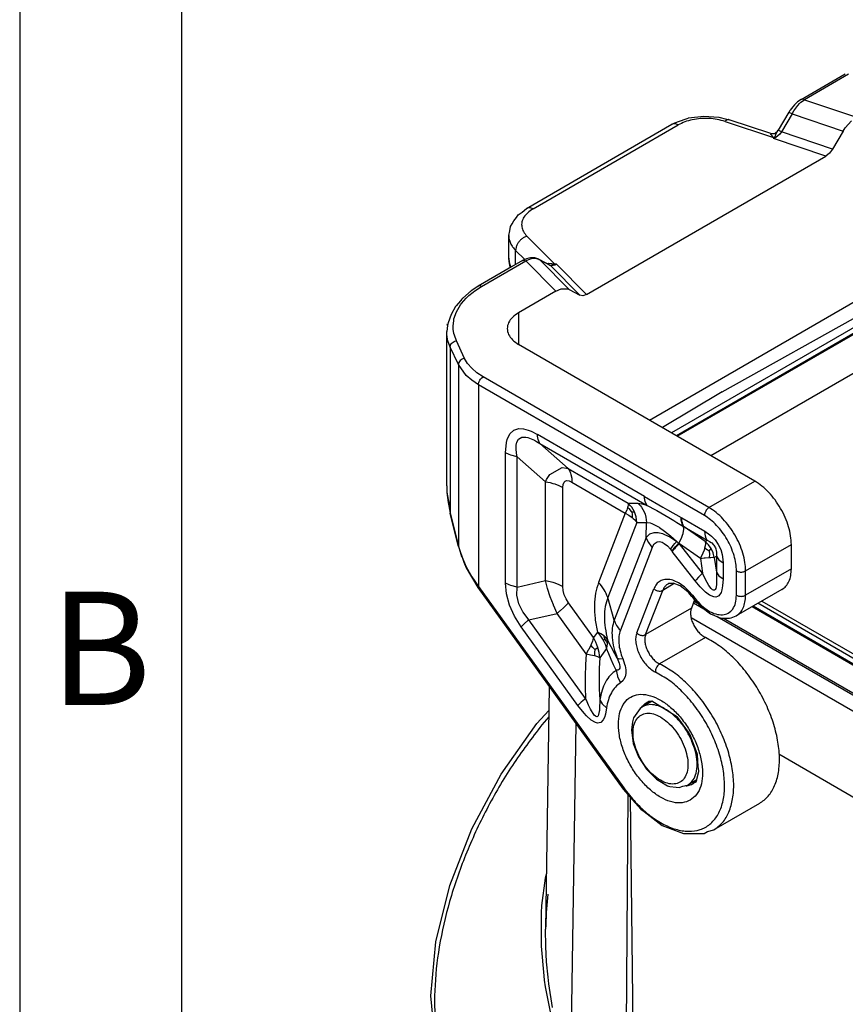
# Model space of a CAD drawing. Units: millimetres. Extents: x 0 to 297, y 0 to 210.
# Drawn here: x 0 to 26, y 40 to 71 of the extents above; entities that cross this region are included whole.
import ezdxf

# ---------------------------------------------------------------- set-up
doc = ezdxf.new("R2010")
doc.units = ezdxf.units.MM
doc.layers.add('1', color=7, linetype='Continuous')
doc.styles.add('CONVERTER_11', font='txt.shx', dxfattribs={"width": 0.9})

# ---------------------------------------------------------------- blocks, each defined once
blk = doc.blocks.new('_formato_A4', base_point=(306.935, 0))
at = {"layer": '1', "color": 7, "linetype": 'Continuous'}
for p, q in [((0, 210), (0, 0)), ((5, 189), (5, 0))]:
    blk.add_line(p, q, dxfattribs=at)
at = {"layer": '1', "color": 7, "insert": (2.5, 51), "char_height": 3.5, "attachment_point": 5, "line_spacing_factor": 0.757273, "style": 'CONVERTER_11'}
blk.add_mtext('B', dxfattribs=at)

msp = doc.modelspace()

# ---------------------------------------------------------------- linework, layer by layer
at = {"color": 2, "linetype": 'Continuous'}
for p, q in [((24.153, 68.423), (25.519, 69.213)), ((25.619, 69.203), (24.253, 68.413)), ((23.896, 68.193), (23.854, 68.144)), ((23.945, 68.251), (23.896, 68.193)), ((23.98, 68.284), (23.945, 68.251)), ((23.954, 68.107), (24.047, 68.228)), ((24.045, 68.345), (23.98, 68.284)), ((24.153, 68.423), (24.045, 68.345)), ((24.047, 68.228), (24.106, 68.291)), ((24.106, 68.291), (24.148, 68.332)), ((24.148, 68.332), (24.253, 68.413)), ((24.176, 68.431), (24.153, 68.423)), ((24.153, 68.423), (24.153, 68.423)), ((24.201, 68.432), (24.176, 68.431)), ((24.214, 68.429), (24.201, 68.432)), ((24.253, 68.413), (24.214, 68.429)), ((24.253, 68.413), (25.867, 67.874)), ((20.677, 67.849), (21.142, 67.903)), ((21.142, 67.903), (21.611, 67.87)), ((23.77, 68.028), (23.442, 67.473)), ((23.872, 67.971), (23.544, 67.415)), ((23.78, 68.042), (23.77, 68.028)), ((23.771, 68.028), (23.77, 68.028)), ((23.773, 68.027), (23.771, 68.028)), ((23.792, 68.017), (23.773, 68.027)), ((23.807, 68.077), (23.78, 68.042)), ((23.808, 68.008), (23.792, 68.017)), ((23.817, 68.088), (23.807, 68.077)), ((23.872, 67.971), (23.808, 68.008)), ((23.854, 68.144), (23.817, 68.088)), ((23.872, 67.971), (23.928, 68.068)), ((23.872, 67.971), (25.453, 67.443)), ((23.928, 68.068), (23.954, 68.107)), ((15.666, 65.054), (20.152, 67.651)), ((15.866, 65.034), (20.352, 67.631)), ((20.152, 67.651), (20.232, 67.686)), ((20.232, 67.686), (20.252, 67.698)), ((20.252, 67.698), (20.573, 67.815)), ((20.573, 67.815), (20.659, 67.843)), ((20.659, 67.843), (20.677, 67.849)), ((21.611, 67.87), (21.845, 67.815)), ((21.801, 67.741), (23.297, 67.241)), ((21.845, 67.815), (21.928, 67.794)), ((23.213, 67.365), (21.928, 67.794)), ((25.514, 67.538), (25.707, 67.756)), ((23.209, 67.355), (23.213, 67.365)), ((23.215, 67.346), (23.209, 67.355)), ((23.213, 67.365), (23.278, 67.368)), ((23.221, 67.337), (23.215, 67.346)), ((23.258, 67.292), (23.221, 67.337)), ((23.297, 67.241), (23.258, 67.292)), ((23.278, 67.368), (23.299, 67.368)), ((23.299, 67.368), (23.307, 67.368)), ((23.307, 67.368), (23.318, 67.368)), ((23.318, 67.368), (23.333, 67.368)), ((23.331, 67.246), (23.366, 67.31)), ((23.333, 67.368), (23.359, 67.388)), ((23.359, 67.388), (23.424, 67.442)), ((23.366, 67.31), (23.374, 67.327)), ((23.492, 67.351), (23.369, 67.247)), ((23.374, 67.327), (23.376, 67.332)), ((23.376, 67.332), (23.407, 67.408)), ((23.407, 67.408), (23.419, 67.434)), ((23.424, 67.442), (23.426, 67.444)), ((23.424, 67.442), (23.424, 67.442)), ((23.426, 67.444), (23.442, 67.473)), ((23.463, 67.461), (23.442, 67.473)), ((23.48, 67.452), (23.463, 67.461)), ((23.544, 67.415), (23.48, 67.452)), ((23.544, 67.415), (23.492, 67.351)), ((25.125, 66.887), (23.544, 67.415)), ((25.453, 67.443), (25.125, 66.887)), ((25.453, 67.443), (25.514, 67.538)), ((23.297, 67.241), (23.314, 67.243)), ((23.297, 67.241), (23.304, 67.211)), ((23.369, 67.247), (23.304, 67.211)), ((23.307, 67.215), (23.304, 67.211)), ((24.918, 66.672), (23.304, 67.211)), ((23.314, 67.223), (23.307, 67.215)), ((23.314, 67.243), (23.331, 67.246)), ((23.317, 67.228), (23.314, 67.223)), ((23.324, 67.237), (23.317, 67.228)), ((23.331, 67.246), (23.324, 67.237)), ((17.523, 62.392), (24.918, 66.672)), ((25.03, 66.761), (24.918, 66.672)), ((25.125, 66.887), (25.03, 66.761)), ((15.353, 64.774), (15.412, 64.853)), ((15.412, 64.853), (15.529, 64.941)), ((15.529, 64.941), (15.666, 65.054)), ((15.173, 64.493), (15.217, 64.572)), ((15.217, 64.572), (15.271, 64.667)), ((15.271, 64.667), (15.353, 64.774)), ((15.115, 64.217), (15.154, 64.354)), ((15.154, 64.354), (15.173, 64.493)), ((15.115, 63.512), (15.115, 64.217)), ((15.675, 64.196), (16.539, 63.33)), ((15.329, 63.754), (15.612, 63.47)), ((15.329, 63.316), (15.329, 63.754)), ((14.276, 62.639), (15.642, 63.429)), ((15.115, 63.512), (15.127, 63.39)), ((15.134, 63.423), (15.115, 63.512)), ((15.127, 63.39), (15.145, 63.318)), ((15.151, 63.289), (15.134, 63.423)), ((15.145, 63.318), (15.19, 63.235)), ((15.542, 63.439), (15.201, 63.241)), ((15.661, 63.491), (15.542, 63.439)), ((15.542, 63.439), (15.543, 63.439)), ((15.543, 63.439), (15.565, 63.447)), ((15.565, 63.447), (15.59, 63.448)), ((15.59, 63.448), (15.603, 63.445)), ((15.603, 63.445), (15.642, 63.429)), ((15.761, 63.477), (15.642, 63.429)), ((16.574, 62.495), (15.642, 63.429)), ((15.735, 63.509), (15.661, 63.491)), ((15.787, 63.52), (15.735, 63.509)), ((15.81, 63.489), (15.761, 63.477)), ((15.83, 63.521), (15.787, 63.52)), ((15.876, 63.499), (15.81, 63.489)), ((15.918, 63.521), (15.83, 63.521)), ((15.982, 63.493), (15.876, 63.499)), ((16.047, 63.479), (15.918, 63.521)), ((16.011, 63.485), (15.982, 63.493)), ((16.075, 63.459), (16.011, 63.485)), ((16.047, 63.479), (16.051, 63.476)), ((16.047, 63.479), (16.375, 63.303)), ((16.051, 63.476), (16.075, 63.459)), ((16.075, 63.459), (16.404, 63.283)), ((16.988, 62.544), (16.075, 63.459)), ((16.291, 63.348), (16.316, 63.353)), ((16.316, 63.353), (16.341, 63.355)), ((16.341, 63.355), (16.445, 63.349)), ((16.443, 63.303), (16.535, 63.313)), ((16.445, 63.349), (16.539, 63.33)), ((16.535, 63.313), (16.537, 63.321)), ((16.563, 63.319), (16.535, 63.313)), ((16.537, 63.321), (16.539, 63.33)), ((16.592, 63.326), (16.539, 63.33)), ((16.592, 63.326), (16.54, 63.294)), ((16.592, 63.326), (16.563, 63.319)), ((17.523, 62.392), (16.592, 63.326)), ((15.201, 63.241), (14.176, 62.649)), ((15.162, 63.246), (15.151, 63.289)), ((15.171, 63.224), (15.162, 63.246)), ((16.375, 63.303), (16.386, 63.304)), ((16.375, 63.303), (16.38, 63.301)), ((16.38, 63.301), (16.404, 63.283)), ((16.386, 63.304), (16.388, 63.3)), ((16.387, 63.3), (16.387, 63.301)), ((16.388, 63.3), (16.387, 63.3)), ((16.388, 63.3), (16.387, 63.3)), ((16.391, 63.301), (16.388, 63.3)), ((16.388, 63.3), (16.388, 63.3)), ((16.388, 63.3), (16.388, 63.3)), ((16.388, 63.3), (16.388, 63.3)), ((16.388, 63.3), (16.388, 63.3)), ((17.316, 62.368), (16.404, 63.283)), ((16.444, 63.272), (16.404, 63.283)), ((16.412, 63.302), (16.443, 63.303)), ((16.54, 63.294), (16.444, 63.272)), ((19.463, 58.507), (27.019, 62.88)), ((13.883, 62.445), (13.685, 62.269)), ((13.882, 62.356), (14.018, 62.468)), ((13.9, 62.46), (13.883, 62.445)), ((13.906, 62.464), (13.9, 62.46)), ((13.926, 62.478), (13.906, 62.464)), ((13.936, 62.486), (13.926, 62.478)), ((13.942, 62.491), (13.936, 62.486)), ((13.971, 62.512), (13.942, 62.491)), ((14.176, 62.649), (13.971, 62.512)), ((14.018, 62.468), (14.066, 62.503)), ((14.066, 62.503), (14.276, 62.639)), ((14.177, 62.649), (14.176, 62.649)), ((14.199, 62.657), (14.177, 62.649)), ((14.224, 62.657), (14.199, 62.657)), ((14.237, 62.655), (14.224, 62.657)), ((14.276, 62.639), (14.237, 62.655)), ((16.574, 62.495), (15.422, 61.828)), ((16.574, 62.495), (16.734, 62.563)), ((16.734, 62.563), (16.927, 62.567)), ((16.927, 62.567), (16.988, 62.544)), ((16.988, 62.544), (17.316, 62.368)), ((13.623, 62.2), (13.488, 62.038)), ((13.666, 62.25), (13.623, 62.2)), ((13.626, 62.075), (13.657, 62.117)), ((13.657, 62.117), (13.8, 62.279)), ((13.68, 62.264), (13.666, 62.25)), ((13.685, 62.269), (13.68, 62.264)), ((13.8, 62.279), (13.882, 62.356)), ((17.411, 62.352), (17.316, 62.368)), ((17.523, 62.392), (17.411, 62.352)), ((13.475, 62.02), (13.332, 61.775)), ((13.423, 61.637), (13.5, 61.86)), ((13.488, 62.038), (13.475, 62.02)), ((13.5, 61.86), (13.626, 62.075)), ((15.422, 61.828), (15.422, 60.846)), ((26.774, 61.945), (20.149, 58.111)), ((27.034, 61.919), (20.301, 58.022)), ((20.325, 58.008), (27.091, 61.924)), ((21.715, 59.385), (26.355, 61.978)), ((13.215, 61.441), (13.225, 61.489)), ((13.239, 61.516), (13.229, 61.474)), ((13.332, 61.775), (13.239, 61.516)), ((13.398, 61.411), (13.414, 61.592)), ((13.414, 61.592), (13.423, 61.637)), ((13.222, 61.428), (13.198, 61.248)), ((13.198, 61.248), (13.198, 61.248)), ((13.2, 61.178), (13.198, 61.248)), ((13.198, 61.248), (13.198, 61.248)), ((13.198, 56.475), (13.198, 61.248)), ((13.198, 61.248), (13.198, 61.248)), ((13.202, 61.151), (13.2, 61.178)), ((13.229, 61.474), (13.222, 61.428)), ((13.402, 61.32), (13.398, 61.411)), ((13.423, 61.184), (13.402, 61.32)), ((13.435, 61.139), (13.423, 61.184)), ((13.225, 61.006), (13.202, 61.151)), ((13.237, 60.958), (13.225, 61.006)), ((13.307, 60.768), (13.237, 60.958)), ((13.338, 60.862), (13.363, 60.892)), ((13.363, 60.892), (13.394, 60.918)), ((13.394, 60.918), (13.429, 60.939)), ((13.429, 60.939), (13.447, 60.947)), ((13.5, 60.961), (13.435, 61.139)), ((13.447, 60.947), (13.5, 60.961)), ((13.752, 60.417), (13.5, 60.961)), ((21.359, 57.41), (27.797, 61.135)), ((13.307, 60.768), (13.314, 60.814)), ((13.559, 60.224), (13.307, 60.768)), ((13.307, 60.768), (13.307, 55.642)), ((13.314, 60.814), (13.32, 60.83)), ((13.32, 60.83), (13.338, 60.862)), ((22.72, 56.623), (15.422, 60.846)), ((13.566, 60.27), (13.559, 60.224)), ((13.572, 60.286), (13.566, 60.27)), ((13.59, 60.318), (13.572, 60.286)), ((13.615, 60.348), (13.59, 60.318)), ((13.646, 60.374), (13.615, 60.348)), ((13.681, 60.395), (13.646, 60.374)), ((13.699, 60.403), (13.681, 60.395)), ((13.752, 60.417), (13.699, 60.403)), ((13.844, 60.259), (13.752, 60.417)), ((13.799, 59.889), (13.559, 60.224)), ((13.559, 60.224), (13.559, 54.616)), ((13.972, 60.11), (13.844, 60.259)), ((14.132, 59.971), (13.972, 60.11)), ((14.321, 59.846), (14.132, 59.971)), ((13.973, 59.738), (13.799, 59.889)), ((14.18, 59.601), (13.973, 59.738)), ((14.185, 59.649), (14.19, 59.667)), ((14.19, 59.667), (14.203, 59.704)), ((14.203, 59.704), (14.221, 59.741)), ((14.221, 59.741), (14.244, 59.775)), ((14.244, 59.775), (14.269, 59.805)), ((14.269, 59.805), (14.282, 59.818)), ((14.282, 59.818), (14.321, 59.846)), ((21.305, 55.804), (14.321, 59.846)), ((14.18, 59.601), (14.185, 59.649)), ((14.18, 59.601), (14.18, 53.366)), ((21.164, 55.559), (14.18, 59.601)), ((21.715, 59.385), (19.864, 58.275)), ((15.149, 58.082), (15.272, 58.197)), ((15.272, 58.197), (15.433, 58.245)), ((15.433, 58.245), (15.574, 58.239)), ((15.574, 58.239), (15.716, 58.202)), ((15.716, 58.202), (15.814, 58.165)), ((15.814, 58.165), (16.006, 58.067)), ((15.044, 57.817), (15.068, 57.911)), ((15.068, 57.911), (15.149, 58.082)), ((15.365, 57.822), (15.419, 57.922)), ((15.419, 57.922), (15.522, 57.981)), ((15.522, 57.981), (15.645, 57.982)), ((15.645, 57.982), (15.709, 57.968)), ((15.709, 57.968), (15.857, 57.911)), ((15.857, 57.911), (15.91, 57.885)), ((15.91, 57.885), (15.977, 57.848)), ((15.977, 57.848), (16.082, 57.785)), ((16.008, 58.008), (16.006, 58.067)), ((19.315, 56.152), (16.006, 58.067)), ((16.025, 57.909), (16.008, 58.008)), ((16.065, 57.81), (16.025, 57.909)), ((15.016, 57.498), (15.044, 57.817)), ((15.345, 57.617), (15.348, 57.73)), ((15.356, 57.491), (15.345, 57.617)), ((15.348, 57.73), (15.365, 57.822)), ((16.082, 57.785), (16.065, 57.81)), ((16.082, 57.785), (19.391, 55.869)), ((16.955, 57.011), (16.082, 57.785)), ((15.016, 53.469), (15.016, 57.498)), ((15.129, 57.444), (15.016, 57.498)), ((15.182, 57.425), (15.129, 57.444)), ((15.375, 57.378), (15.182, 57.425)), ((15.375, 57.378), (15.356, 57.491)), ((15.375, 53.349), (15.375, 57.378)), ((16.248, 56.604), (15.375, 57.378)), ((16.39, 56.825), (16.766, 57.041)), ((16.766, 57.041), (16.904, 57.027)), ((16.904, 57.027), (16.955, 57.011)), ((16.955, 57.011), (17.004, 56.925)), ((16.955, 57.011), (18.806, 55.939)), ((17.004, 56.925), (17.027, 56.866)), ((16.248, 56.604), (16.284, 56.67)), ((16.284, 56.67), (16.39, 56.825)), ((16.826, 56.594), (16.859, 56.624)), ((16.859, 56.624), (16.902, 56.638)), ((16.902, 56.638), (16.981, 56.627)), ((16.981, 56.627), (17.069, 56.587)), ((17.027, 56.866), (17.04, 56.824)), ((17.04, 56.824), (17.062, 56.71)), ((17.062, 56.71), (17.069, 56.587)), ((21.305, 55.804), (22.72, 56.623)), ((13.198, 56.475), (13.198, 56.425)), ((13.198, 56.475), (13.199, 56.423)), ((13.198, 56.425), (13.2, 56.36)), ((13.199, 56.423), (13.202, 56.361)), ((13.2, 56.36), (13.205, 56.27)), ((13.202, 56.361), (13.207, 56.28)), ((16.248, 53.546), (16.248, 56.604)), ((16.248, 56.604), (16.396, 56.575)), ((16.396, 56.575), (16.482, 56.552)), ((16.482, 56.552), (16.537, 56.535)), ((16.537, 56.535), (16.668, 56.484)), ((16.668, 56.484), (16.786, 56.425)), ((16.786, 56.425), (16.795, 56.521)), ((16.786, 53.366), (16.786, 56.425)), ((16.795, 56.521), (16.826, 56.594)), ((17.069, 56.587), (18.718, 55.633)), ((13.205, 56.27), (13.241, 55.957)), ((13.207, 56.28), (13.239, 56.049)), ((13.239, 56.049), (13.283, 55.868)), ((19.315, 56.152), (19.879, 55.813)), ((19.317, 56.093), (19.315, 56.152)), ((19.334, 55.994), (19.317, 56.093)), ((13.241, 55.957), (13.307, 55.642)), ((13.283, 55.868), (13.29, 55.784)), ((13.29, 55.784), (13.301, 55.668)), ((18.761, 55.727), (18.718, 55.633)), ((18.79, 55.811), (18.761, 55.727)), ((18.797, 55.841), (18.79, 55.811)), ((18.861, 55.741), (18.79, 55.811)), ((18.805, 55.882), (18.797, 55.841)), ((18.806, 55.939), (18.805, 55.882)), ((18.806, 55.939), (19.109, 55.937)), ((18.884, 55.858), (18.806, 55.939)), ((18.921, 55.669), (18.861, 55.741)), ((18.916, 55.817), (18.884, 55.858)), ((18.999, 55.674), (18.916, 55.817)), ((19.109, 55.937), (19.166, 55.932)), ((19.109, 55.937), (19.187, 55.856)), ((19.166, 55.932), (19.233, 55.919)), ((19.187, 55.856), (19.218, 55.816)), ((19.218, 55.816), (19.302, 55.671)), ((19.233, 55.919), (19.308, 55.898)), ((19.308, 55.898), (19.391, 55.869)), ((19.375, 55.895), (19.334, 55.994)), ((19.391, 55.869), (19.375, 55.895)), ((19.391, 55.869), (19.65, 55.732)), ((19.65, 55.732), (19.691, 55.709)), ((19.691, 55.709), (20.061, 55.496)), ((19.879, 55.813), (20.019, 55.734)), ((20.019, 55.734), (20.444, 55.498)), ((13.301, 55.668), (13.306, 55.624)), ((13.305, 55.634), (13.307, 55.642)), ((13.306, 55.624), (13.305, 55.634)), ((13.558, 54.599), (13.306, 55.624)), ((13.307, 55.642), (13.559, 54.616)), ((18.718, 55.633), (17.89, 53.489)), ((18.718, 55.633), (18.832, 55.569)), ((18.832, 55.569), (18.93, 55.499)), ((18.921, 55.669), (18.962, 55.673)), ((18.921, 55.669), (18.93, 55.588)), ((18.93, 55.588), (18.93, 55.499)), ((18.93, 55.499), (18.964, 55.47)), ((18.962, 55.673), (18.999, 55.674)), ((18.964, 55.47), (19.01, 55.425)), ((19.026, 55.606), (18.999, 55.674)), ((19.01, 55.425), (19.072, 55.348)), ((19.052, 55.515), (19.026, 55.606)), ((19.072, 55.348), (19.052, 55.515)), ((19.302, 55.671), (19.329, 55.603)), ((19.329, 55.603), (19.355, 55.51)), ((19.355, 55.51), (19.375, 55.345)), ((20.061, 55.496), (20.223, 55.4)), ((20.223, 55.4), (20.313, 55.346)), ((20.445, 55.457), (20.444, 55.498)), ((20.444, 55.498), (20.462, 55.488)), ((20.449, 55.417), (20.445, 55.457)), ((20.455, 55.378), (20.449, 55.417)), ((20.464, 55.446), (20.462, 55.488)), ((20.462, 55.488), (21.174, 55.076)), ((20.467, 55.406), (20.464, 55.446)), ((20.473, 55.367), (20.467, 55.406)), ((19.072, 55.348), (18.175, 53.025)), ((19.072, 55.348), (19.375, 55.345)), ((19.364, 54.881), (19.375, 55.345)), ((19.375, 55.345), (19.49, 55.333)), ((19.49, 55.333), (19.538, 55.317)), ((19.538, 55.317), (19.763, 55.198)), ((19.763, 55.198), (19.777, 55.188)), ((19.777, 55.188), (19.933, 55.077)), ((20.313, 55.346), (20.519, 55.218)), ((20.463, 55.342), (20.455, 55.378)), ((20.474, 55.307), (20.463, 55.342)), ((20.482, 55.33), (20.473, 55.367)), ((20.487, 55.275), (20.474, 55.307)), ((20.492, 55.295), (20.482, 55.33)), ((20.502, 55.245), (20.487, 55.275)), ((20.506, 55.263), (20.492, 55.295)), ((20.519, 55.218), (20.502, 55.245)), ((20.504, 55.008), (20.528, 55.141)), ((20.521, 55.233), (20.506, 55.263)), ((20.519, 55.218), (20.538, 55.205)), ((20.528, 55.141), (20.519, 55.218)), ((20.538, 55.205), (20.521, 55.233)), ((20.538, 55.205), (21.25, 54.793)), ((21.184, 54.756), (20.538, 55.205)), ((19.364, 54.881), (18.376, 52.321)), ((19.364, 54.881), (19.463, 54.978)), ((19.364, 54.881), (19.377, 54.843)), ((19.377, 54.843), (19.436, 54.72)), ((19.463, 54.978), (19.481, 54.989)), ((19.481, 54.989), (19.608, 55.031)), ((19.608, 55.031), (19.731, 55.031)), ((19.731, 55.031), (19.87, 54.999)), ((19.87, 54.999), (19.931, 54.977)), ((19.931, 54.977), (20.092, 54.899)), ((19.933, 55.077), (20.027, 55.003)), ((20.027, 55.003), (20.052, 54.983)), ((20.052, 54.983), (20.213, 54.844)), ((20.092, 54.899), (20.31, 54.757)), ((20.213, 54.844), (20.31, 54.757)), ((20.387, 54.724), (20.451, 54.86)), ((20.451, 54.86), (20.488, 54.956)), ((20.488, 54.956), (20.504, 55.008)), ((21.174, 55.076), (21.332, 54.967)), ((21.193, 54.918), (21.174, 55.076)), ((21.184, 54.756), (21.25, 54.793)), ((21.217, 54.851), (21.193, 54.918)), ((21.25, 54.793), (21.217, 54.851)), ((21.25, 54.793), (21.32, 54.76)), ((21.332, 54.967), (21.386, 54.921)), ((21.386, 54.921), (21.494, 54.807)), ((21.494, 54.807), (21.594, 54.664)), ((13.557, 54.609), (13.559, 54.616)), ((13.558, 54.599), (13.557, 54.609)), ((13.558, 54.599), (13.732, 54.121)), ((13.559, 54.616), (13.66, 54.297)), ((19.554, 54.572), (18.566, 52.011)), ((19.436, 54.72), (19.508, 54.622)), ((19.508, 54.622), (19.554, 54.572)), ((19.554, 54.572), (19.614, 54.682)), ((19.614, 54.682), (19.7, 54.749)), ((19.7, 54.749), (19.773, 54.759)), ((19.773, 54.759), (19.856, 54.737)), ((19.856, 54.737), (19.921, 54.699)), ((19.921, 54.699), (20.019, 54.618)), ((20.019, 54.618), (20.114, 54.515)), ((20.114, 54.515), (20.152, 54.57)), ((20.114, 54.515), (20.135, 54.491)), ((20.135, 54.491), (20.155, 54.466)), ((20.152, 54.57), (20.197, 54.629)), ((20.175, 54.491), (20.155, 54.466)), ((20.197, 54.518), (20.175, 54.491)), ((20.2, 54.482), (20.191, 54.471)), ((20.197, 54.629), (20.25, 54.692)), ((20.222, 54.547), (20.197, 54.518)), ((20.213, 54.499), (20.2, 54.482)), ((20.238, 54.527), (20.213, 54.499)), ((20.249, 54.576), (20.222, 54.547)), ((20.265, 54.557), (20.238, 54.527)), ((20.278, 54.606), (20.249, 54.576)), ((20.25, 54.692), (20.31, 54.757)), ((20.295, 54.588), (20.265, 54.557)), ((20.308, 54.638), (20.278, 54.606)), ((20.326, 54.62), (20.295, 54.588)), ((20.341, 54.669), (20.308, 54.638)), ((20.31, 54.757), (20.342, 54.729)), ((20.392, 54.684), (20.326, 54.62)), ((20.374, 54.701), (20.341, 54.669)), ((20.342, 54.729), (20.374, 54.701)), ((20.374, 54.701), (20.387, 54.724)), ((20.374, 54.701), (20.392, 54.684)), ((21.039, 54.235), (20.392, 54.684)), ((21.104, 53.778), (20.392, 54.684)), ((21.154, 54.493), (21.118, 54.398)), ((21.17, 54.545), (21.154, 54.493)), ((21.193, 54.667), (21.17, 54.545)), ((21.245, 54.503), (21.17, 54.545)), ((21.184, 54.756), (21.194, 54.678)), ((21.287, 54.655), (21.184, 54.756)), ((21.194, 54.678), (21.193, 54.667)), ((21.307, 54.459), (21.245, 54.503)), ((21.369, 54.536), (21.287, 54.655)), ((21.307, 54.459), (21.346, 54.502)), ((21.32, 54.76), (21.373, 54.726)), ((21.346, 54.502), (21.369, 54.536)), ((21.43, 54.406), (21.369, 54.536)), ((21.373, 54.726), (21.391, 54.711)), ((21.391, 54.711), (21.436, 54.668)), ((21.436, 54.668), (21.46, 54.639)), ((21.46, 54.639), (21.504, 54.562)), ((21.504, 54.562), (21.518, 54.526)), ((21.518, 54.526), (21.532, 54.466)), ((21.594, 54.664), (21.668, 54.506)), ((21.668, 54.506), (21.712, 54.356)), ((22.437, 53.845), (23.851, 54.663)), ((23.851, 53.913), (23.851, 54.663)), ((13.66, 54.297), (13.662, 54.291)), ((13.662, 54.291), (13.802, 53.972)), ((20.155, 54.466), (20.171, 54.445)), ((20.191, 54.471), (20.171, 54.445)), ((20.882, 53.539), (20.171, 54.445)), ((21.053, 54.262), (21.039, 54.235)), ((21.039, 54.235), (21.156, 54.248)), ((21.039, 54.235), (21.104, 53.778)), ((21.118, 54.398), (21.053, 54.262)), ((21.156, 54.248), (21.189, 54.251)), ((21.189, 54.251), (21.315, 54.262)), ((21.307, 54.459), (21.317, 54.366)), ((21.317, 54.366), (21.315, 54.262)), ((21.315, 54.262), (21.358, 54.265)), ((21.358, 54.265), (21.409, 54.267)), ((21.409, 54.267), (21.467, 54.266)), ((21.467, 54.266), (21.43, 54.406)), ((21.467, 54.266), (21.533, 54.304)), ((21.467, 54.266), (21.533, 53.809)), ((21.532, 54.466), (21.536, 54.443)), ((21.539, 54.381), (21.533, 54.304)), ((21.533, 54.304), (21.533, 53.809)), ((21.533, 54.304), (21.566, 54.246)), ((21.536, 54.443), (21.539, 54.381)), ((21.566, 54.246), (21.613, 54.192)), ((21.613, 54.192), (21.74, 54.096)), ((21.712, 54.356), (21.725, 54.286)), ((21.725, 54.286), (21.74, 54.096)), ((13.732, 54.121), (13.796, 53.945)), ((13.796, 53.945), (14.159, 53.33)), ((13.802, 53.972), (13.975, 53.662)), ((21.74, 54.096), (21.74, 53.602)), ((23.851, 53.913), (22.437, 53.094)), ((13.975, 53.662), (14.18, 53.366)), ((20.911, 53.576), (20.882, 53.539)), ((20.977, 53.651), (20.911, 53.576)), ((21.072, 53.748), (20.977, 53.651)), ((21.104, 53.778), (21.072, 53.748)), ((21.199, 53.579), (21.104, 53.778)), ((21.303, 53.397), (21.199, 53.579)), ((21.533, 53.809), (21.542, 53.603)), ((21.533, 53.809), (21.566, 53.752)), ((21.542, 53.603), (21.54, 53.469)), ((21.566, 53.752), (21.613, 53.698)), ((21.613, 53.698), (21.74, 53.602)), ((21.74, 53.602), (21.728, 53.383)), ((22.154, 53.094), (22.154, 53.845)), ((22.437, 53.094), (22.437, 53.845)), ((14.159, 53.33), (14.163, 53.345)), ((14.159, 53.33), (18.65, 47.105)), ((14.163, 53.345), (14.18, 53.366)), ((14.18, 53.366), (18.671, 47.14)), ((15.045, 53.143), (15.016, 53.469)), ((15.129, 53.414), (15.016, 53.469)), ((15.182, 53.395), (15.129, 53.414)), ((15.375, 53.349), (15.182, 53.395)), ((15.369, 53.098), (15.375, 53.349)), ((15.375, 53.349), (16.248, 53.546)), ((16.312, 53.306), (16.248, 53.546)), ((16.248, 53.546), (16.396, 53.517)), ((16.396, 53.05), (16.312, 53.306)), ((16.396, 53.517), (16.482, 53.494)), ((16.482, 53.494), (16.537, 53.476)), ((16.537, 53.476), (16.668, 53.426)), ((16.668, 53.426), (16.786, 53.366)), ((16.797, 53.241), (16.786, 53.366)), ((19.072, 51.928), (19.601, 53.297)), ((20.233, 53.453), (19.875, 53.246)), ((20.057, 53.457), (20.034, 53.437)), ((20.193, 53.462), (20.057, 53.457)), ((20.202, 53.464), (20.193, 53.462)), ((20.417, 53.388), (20.202, 53.464)), ((20.656, 53.198), (20.417, 53.388)), ((21.034, 53.358), (20.882, 53.539)), ((21.164, 53.225), (21.034, 53.358)), ((21.377, 53.298), (21.303, 53.397)), ((21.414, 53.266), (21.377, 53.298)), ((21.445, 53.251), (21.414, 53.266)), ((21.494, 53.27), (21.472, 53.253)), ((21.499, 53.277), (21.494, 53.27)), ((21.514, 53.306), (21.499, 53.277)), ((21.536, 53.412), (21.514, 53.306)), ((21.54, 53.469), (21.536, 53.412)), ((21.706, 53.263), (21.679, 53.181)), ((21.728, 53.383), (21.706, 53.263)), ((23.562, 53.274), (22.148, 52.456)), ((15.138, 52.792), (15.045, 53.143)), ((15.429, 52.833), (15.369, 53.098)), ((16.495, 52.795), (16.396, 53.05)), ((16.832, 53.112), (16.797, 53.241)), ((16.89, 52.983), (16.832, 53.112)), ((16.967, 52.86), (16.89, 52.983)), ((18.376, 52.321), (18.175, 53.025)), ((19.347, 51.877), (19.875, 53.246)), ((20.685, 53.165), (20.656, 53.198)), ((20.71, 53.132), (20.685, 53.165)), ((20.779, 53.051), (20.71, 53.132)), ((20.779, 53.051), (20.852, 52.959)), ((20.795, 53.093), (20.868, 53)), ((20.852, 52.959), (20.902, 52.91)), ((21.201, 53.192), (21.164, 53.225)), ((21.326, 53.098), (21.201, 53.192)), ((21.453, 53.043), (21.326, 53.098)), ((21.459, 53.25), (21.445, 53.251)), ((21.513, 53.038), (21.453, 53.043)), ((21.472, 53.253), (21.459, 53.25)), ((21.566, 53.051), (21.513, 53.038)), ((21.612, 53.08), (21.566, 53.051)), ((21.679, 53.181), (21.612, 53.08)), ((15.295, 52.443), (15.138, 52.792)), ((15.552, 52.582), (15.429, 52.833)), ((16.497, 52.789), (16.495, 52.795)), ((16.61, 52.535), (16.497, 52.789)), ((16.716, 52.624), (16.812, 52.709)), ((16.812, 52.709), (16.896, 52.789)), ((16.896, 52.789), (16.924, 52.816)), ((16.924, 52.816), (16.967, 52.86)), ((17.739, 51.79), (16.967, 52.86)), ((20.761, 52.695), (19.347, 51.877)), ((20.86, 52.951), (20.761, 52.695)), ((20.825, 52.861), (21.144, 52.676)), ((20.846, 52.915), (20.955, 52.853)), ((20.902, 52.91), (21.05, 52.748)), ((21.05, 52.748), (21.35, 52.521)), ((22.644, 52.743), (26.329, 50.61)), ((26.325, 50.64), (22.668, 52.756)), ((26.31, 50.825), (22.82, 52.845)), ((22.941, 52.915), (26.31, 50.965)), ((15.498, 52.121), (15.295, 52.443)), ((15.557, 52.573), (15.552, 52.582)), ((15.737, 52.338), (15.557, 52.573)), ((15.737, 52.338), (16.61, 52.535)), ((16.61, 52.535), (16.7, 52.61)), ((17.514, 51.281), (16.61, 52.535)), ((16.7, 52.61), (16.716, 52.624)), ((20.756, 52.41), (28.938, 47.675)), ((21.35, 52.521), (21.669, 52.391)), ((21.559, 52.437), (27.056, 49.255)), ((21.669, 52.391), (21.69, 52.39)), ((21.69, 52.39), (21.72, 52.388)), ((21.72, 52.388), (21.944, 52.391)), ((21.756, 52.389), (26.876, 49.426)), ((21.944, 52.391), (21.994, 52.4)), ((21.994, 52.4), (22.148, 52.456)), ((15.531, 52.154), (15.498, 52.121)), ((17.255, 49.686), (15.498, 52.121)), ((15.602, 52.221), (15.531, 52.154)), ((15.703, 52.31), (15.602, 52.221)), ((15.737, 52.338), (15.703, 52.31)), ((17.493, 49.903), (15.737, 52.338)), ((17.739, 51.79), (17.717, 51.717)), ((17.861, 51.95), (17.739, 51.79)), ((17.809, 51.639), (17.739, 51.79)), ((17.964, 51.902), (17.861, 51.95)), ((17.861, 51.95), (17.955, 51.833)), ((17.955, 51.833), (18.033, 51.709)), ((18.043, 51.853), (17.964, 51.902)), ((18.051, 51.847), (18.043, 51.853)), ((18.12, 51.788), (18.051, 51.847)), ((18.077, 51.782), (18.051, 51.847)), ((18.097, 51.717), (18.077, 51.782)), ((18.17, 51.724), (18.12, 51.788)), ((21.193, 51.79), (19.779, 50.971)), ((17.65, 51.547), (17.587, 51.417)), ((17.701, 51.672), (17.65, 51.547)), ((17.715, 51.484), (17.65, 51.547)), ((17.717, 51.717), (17.701, 51.672)), ((17.772, 51.422), (17.715, 51.484)), ((17.772, 51.422), (17.822, 51.452)), ((17.866, 51.483), (17.809, 51.639)), ((17.822, 51.452), (17.866, 51.483)), ((17.906, 51.324), (17.866, 51.483)), ((18.135, 51.448), (17.931, 51.165)), ((18.097, 51.717), (18.033, 51.709)), ((18.033, 51.709), (18.093, 51.579)), ((18.093, 51.579), (18.135, 51.448)), ((18.097, 51.717), (18.138, 51.655)), ((18.135, 51.448), (18.159, 51.518)), ((18.208, 51.28), (18.135, 51.448)), ((18.138, 51.655), (18.173, 51.588)), ((18.159, 51.518), (18.173, 51.588)), ((18.243, 51.575), (18.17, 51.724)), ((18.176, 51.657), (18.17, 51.724)), ((18.173, 51.588), (18.176, 51.657)), ((18.318, 51.429), (18.243, 51.575)), ((17.514, 51.281), (17.491, 50.941)), ((17.576, 51.395), (17.514, 51.281)), ((17.514, 51.281), (17.647, 51.256)), ((17.587, 51.417), (17.576, 51.395)), ((17.647, 51.256), (17.766, 51.228)), ((17.771, 51.327), (17.766, 51.228)), ((17.766, 51.228), (17.862, 51.197)), ((17.772, 51.422), (17.771, 51.327)), ((17.862, 51.197), (17.931, 51.165)), ((17.931, 51.165), (17.906, 51.324)), ((17.931, 51.165), (17.915, 50.839)), ((18.282, 51.112), (18.208, 51.28)), ((18.345, 51.377), (18.318, 51.429)), ((18.394, 51.287), (18.345, 51.377)), ((18.472, 51.15), (18.394, 51.287)), ((18.472, 51.15), (18.513, 51.049)), ((18.472, 51.15), (18.527, 51.132)), ((18.532, 51.131), (18.638, 51.136)), ((18.638, 51.136), (18.696, 50.968)), ((17.491, 50.941), (17.479, 50.597)), ((17.915, 50.839), (17.91, 50.587)), ((18.359, 50.944), (18.282, 51.112)), ((18.438, 50.778), (18.359, 50.944)), ((18.513, 51.049), (18.531, 50.997)), ((18.527, 51.132), (18.532, 51.131)), ((18.546, 50.838), (18.529, 50.806)), ((18.531, 50.997), (18.543, 50.951)), ((18.543, 50.951), (18.551, 50.892)), ((18.551, 50.892), (18.546, 50.838)), ((18.696, 50.968), (18.711, 50.91)), ((18.711, 50.91), (18.73, 50.791)), ((17.479, 50.597), (17.478, 50.35)), ((17.91, 50.587), (17.91, 50.514)), ((18.488, 50.782), (18.438, 50.778)), ((18.438, 50.778), (18.477, 50.592)), ((18.477, 50.592), (18.481, 50.58)), ((18.481, 50.58), (18.569, 50.392)), ((18.511, 50.791), (18.488, 50.782)), ((18.529, 50.806), (18.511, 50.791)), ((18.71, 50.575), (18.673, 50.496)), ((18.731, 50.676), (18.71, 50.575)), ((18.73, 50.791), (18.731, 50.676)), ((16.369, 50.266), (16.257, 42.773)), ((17.478, 50.35), (17.479, 50.251)), ((17.479, 50.251), (17.493, 49.903)), ((17.91, 50.514), (17.913, 50.281)), ((17.913, 50.281), (17.916, 50.189)), ((18.65, 50.464), (18.569, 50.392)), ((18.673, 50.496), (18.65, 50.464)), ((17.916, 50.189), (17.935, 49.865)), ((17.287, 49.719), (17.255, 49.686)), ((17.446, 49.445), (17.255, 49.686)), ((17.358, 49.787), (17.287, 49.719)), ((17.459, 49.875), (17.358, 49.787)), ((17.493, 49.903), (17.459, 49.875)), ((17.515, 49.847), (17.493, 49.903)), ((17.582, 49.693), (17.515, 49.847)), ((17.64, 49.574), (17.582, 49.693)), ((17.924, 49.621), (17.92, 49.561)), ((17.933, 49.818), (17.924, 49.621)), ((17.935, 49.865), (17.933, 49.818)), ((17.935, 49.865), (18.007, 49.739)), ((18.007, 49.739), (18.013, 49.731)), ((18.013, 49.731), (18.138, 49.611)), ((18.138, 49.611), (18.102, 49.419)), ((19.246, 49.647), (19.177, 49.592)), ((19.23, 49.634), (19.248, 49.665)), ((19.545, 49.82), (19.246, 49.647)), ((19.45, 49.808), (19.37, 49.76)), ((19.37, 49.76), (19.37, 49.76)), ((19.536, 49.824), (19.45, 49.808)), ((20.337, 49.324), (19.536, 49.824)), ((15.983, 49.125), (16.234, 49.399)), ((16.355, 49.34), (16.138, 49.087)), ((16.234, 49.399), (16.358, 49.535)), ((17.522, 49.363), (17.446, 49.445)), ((17.665, 49.236), (17.522, 49.363)), ((17.642, 49.57), (17.64, 49.574)), ((17.759, 49.391), (17.642, 49.57)), ((17.793, 49.358), (17.759, 49.391)), ((17.822, 49.342), (17.793, 49.358)), ((17.847, 49.341), (17.822, 49.342)), ((17.858, 49.346), (17.847, 49.341)), ((17.877, 49.368), (17.858, 49.346)), ((17.894, 49.408), (17.877, 49.368)), ((17.914, 49.506), (17.894, 49.408)), ((17.917, 49.533), (17.914, 49.506)), ((17.92, 49.561), (17.917, 49.533)), ((18.071, 49.319), (18.035, 49.242)), ((18.102, 49.419), (18.071, 49.319)), ((19.177, 49.592), (18.968, 49.301)), ((20.377, 49.274), (20.337, 49.324)), ((14.884, 47.565), (15.983, 49.125)), ((17.19, 49.129), (17.025, 38.184)), ((17.795, 49.161), (17.665, 49.236)), ((17.855, 49.145), (17.795, 49.161)), ((17.912, 49.146), (17.855, 49.145)), ((17.96, 49.164), (17.912, 49.146)), ((18.035, 49.242), (17.96, 49.164)), ((18.941, 49.179), (18.907, 48.926)), ((18.968, 49.301), (18.941, 49.179)), ((20.672, 48.862), (20.377, 49.274)), ((18.907, 48.926), (18.966, 48.513)), ((20.722, 48.782), (20.672, 48.862)), ((20.911, 48.283), (20.722, 48.782)), ((18.966, 48.513), (19.128, 48.096)), ((19.128, 48.096), (19.375, 47.714)), ((20.953, 48.174), (20.911, 48.283)), ((20.97, 47.799), (20.953, 48.174)), ((27.398, 45.9), (23.464, 48.178)), ((20.988, 47.675), (20.97, 47.799)), ((13.974, 45.874), (14.884, 47.565)), ((19.375, 47.714), (19.683, 47.406)), ((20.93, 47.414), (20.994, 47.649)), ((20.991, 47.665), (20.988, 47.675)), ((20.994, 47.649), (20.991, 47.665)), ((19.683, 47.406), (19.788, 47.345)), ((19.788, 47.345), (20.026, 47.202)), ((20.026, 47.202), (20.05, 47.197)), ((20.05, 47.197), (20.094, 47.187)), ((20.094, 47.187), (20.287, 47.163)), ((20.388, 47.152), (20.498, 47.19)), ((20.498, 47.19), (20.649, 47.223)), ((20.598, 47.205), (20.578, 47.208)), ((20.929, 47.385), (20.649, 47.223)), ((20.808, 47.274), (20.819, 47.27)), ((20.819, 47.27), (20.842, 47.295)), ((20.846, 47.297), (20.836, 47.286)), ((20.842, 47.295), (20.914, 47.328)), ((20.927, 47.377), (20.846, 47.297)), ((20.914, 47.328), (20.923, 47.343)), ((20.923, 47.343), (20.931, 47.404)), ((20.931, 47.404), (20.93, 47.414)), ((18.65, 47.105), (19.026, 46.677)), ((18.795, 46.939), (18.664, 29.597)), ((20.287, 47.163), (20.388, 47.152)), ((18.87, 46.854), (19.085, 27.886)), ((19.026, 46.677), (19.121, 46.573)), ((19.121, 46.573), (19.203, 46.479)), ((22.865, 46.657), (21.45, 45.839)), ((19.203, 46.479), (19.299, 46.405)), ((19.299, 46.405), (19.854, 45.976)), ((19.854, 45.976), (20.522, 45.725)), ((13.291, 44.121), (13.974, 45.874)), ((20.522, 45.725), (21.158, 45.733)), ((21.158, 45.733), (21.264, 45.788)), ((21.264, 45.788), (21.45, 45.839)), ((16.253, 44.344), (16.283, 44.479)), ((16.141, 43.507), (16.253, 44.344)), ((12.863, 42.378), (13.291, 44.121)), ((16.328, 43.85), (16.272, 43.284)), ((16.124, 42.244), (16.127, 43.297)), ((16.127, 43.297), (16.139, 43.48)), ((16.139, 43.48), (16.141, 43.507)), ((16.272, 43.284), (16.268, 43.206)), ((16.26, 42.951), (16.259, 42.911)), ((16.268, 43.206), (16.26, 42.97)), ((16.26, 42.97), (16.26, 42.951)), ((16.259, 42.911), (16.257, 42.773)), ((16.262, 42.237), (16.257, 42.773)), ((12.707, 40.712), (12.863, 42.378)), ((16.208, 41.325), (16.124, 42.244)), ((16.287, 41.761), (16.262, 42.237)), ((16.331, 41.287), (16.287, 41.761)), ((16.225, 41.198), (16.208, 41.325)), ((16.257, 40.99), (16.225, 41.198)), ((16.355, 41.078), (16.331, 41.287)), ((16.417, 40.168), (16.257, 40.99)), ((16.467, 40.348), (16.355, 41.078)), ((12.852, 39.31), (12.707, 40.712))]:
    msp.add_line(p, q, dxfattribs=at)
for points, knots in [([(20.352, 67.631), (20.334, 67.64), (20.3, 67.658), (20.246, 67.671), (20.195, 67.67), (20.166, 67.657), (20.152, 67.651)], [0, 0, 0, 0, 0.0609939, 0.1155324, 0.164555, 0.2103148, 0.2103148, 0.2103148, 0.2103148]), ([(21.801, 67.741), (21.722, 67.764), (21.56, 67.81), (21.304, 67.837), (21.045, 67.834), (20.794, 67.798), (20.559, 67.735), (20.419, 67.665), (20.352, 67.631)], [0, 0, 0, 0, 0.246786, 0.504739, 0.765978, 1.022304, 1.265997, 1.490677, 1.490677, 1.490677, 1.490677]), ([(21.928, 67.794), (21.918, 67.796), (21.898, 67.8), (21.866, 67.79), (21.832, 67.771), (21.812, 67.752), (21.801, 67.741)], [0, 0, 0, 0, 0.0284689, 0.0606529, 0.0988652, 0.1439659, 0.1439659, 0.1439659, 0.1439659]), ([(15.866, 65.034), (15.809, 64.998), (15.703, 64.929), (15.583, 64.791), (15.516, 64.639), (15.51, 64.48), (15.564, 64.324), (15.637, 64.24), (15.675, 64.196)], [0, 0, 0, 0, 0.20163, 0.379813, 0.539291, 0.690585, 0.847416, 1.02129, 1.02129, 1.02129, 1.02129]), ([(15.866, 65.034), (15.848, 65.044), (15.814, 65.062), (15.76, 65.074), (15.709, 65.074), (15.68, 65.061), (15.666, 65.054)], [0, 0, 0, 0, 0.0609937, 0.115532, 0.1645544, 0.2103141, 0.2103141, 0.2103141, 0.2103141]), ([(15.115, 64.217), (15.117, 64.176), (15.123, 64.094), (15.167, 63.973), (15.234, 63.857), (15.297, 63.789), (15.329, 63.754)], [0, 0, 0, 0, 0.1216449, 0.2472695, 0.3802455, 0.5229729, 0.5229729, 0.5229729, 0.5229729]), ([(15.675, 64.196), (15.645, 64.183), (15.582, 64.158), (15.5, 64.096), (15.428, 64.021), (15.374, 63.936), (15.337, 63.846), (15.331, 63.784), (15.329, 63.754)], [0, 0, 0, 0, 0.0986184, 0.2017737, 0.3061512, 0.4082223, 0.5048667, 0.5940212, 0.5940212, 0.5940212, 0.5940212]), ([(15.422, 61.828), (15.355, 61.784), (15.231, 61.702), (15.103, 61.53), (15.056, 61.337), (15.103, 61.145), (15.231, 60.972), (15.355, 60.89), (15.422, 60.846)], [0, 0, 0, 0, 0.238868, 0.444853, 0.629202, 0.813552, 1.019537, 1.258405, 1.258405, 1.258405, 1.258405]), ([(23.851, 54.663), (23.846, 54.752), (23.837, 54.938), (23.769, 55.219), (23.665, 55.503), (23.524, 55.78), (23.355, 56.041), (23.16, 56.273), (22.951, 56.472), (22.795, 56.574), (22.72, 56.623)], [0, 0, 0, 0, 0.268015, 0.5573, 0.861895, 1.174505, 1.48719, 1.792006, 2.081641, 2.3501, 2.3501, 2.3501, 2.3501]), ([(21.305, 55.804), (21.293, 55.796), (21.266, 55.778), (21.233, 55.741), (21.204, 55.699), (21.182, 55.653), (21.167, 55.606), (21.165, 55.574), (21.164, 55.559)], [0, 0, 0, 0, 0.0453308, 0.0949478, 0.1468689, 0.1987732, 0.2483421, 0.2936012, 0.2936012, 0.2936012, 0.2936012]), ([(22.437, 53.845), (22.432, 53.934), (22.423, 54.12), (22.354, 54.4), (22.251, 54.685), (22.11, 54.962), (21.94, 55.222), (21.746, 55.454), (21.537, 55.654), (21.381, 55.755), (21.305, 55.804)], [0, 0, 0, 0, 0.268015, 0.5573, 0.861895, 1.174505, 1.48719, 1.792006, 2.081641, 2.3501, 2.3501, 2.3501, 2.3501]), ([(22.154, 53.845), (22.15, 53.923), (22.142, 54.085), (22.082, 54.331), (21.991, 54.58), (21.868, 54.822), (21.72, 55.05), (21.549, 55.253), (21.366, 55.428), (21.23, 55.516), (21.164, 55.559)], [0, 0, 0, 0, 0.234513, 0.487638, 0.754159, 1.027692, 1.301291, 1.568006, 1.821436, 2.056338, 2.056338, 2.056338, 2.056338]), ([(23.562, 53.274), (23.606, 53.306), (23.696, 53.371), (23.785, 53.524), (23.842, 53.708), (23.848, 53.842), (23.851, 53.913)], [0, 0, 0, 0, 0.159393, 0.3300536, 0.5197884, 0.7318903, 0.7318903, 0.7318903, 0.7318903]), ([(20.795, 53.093), (20.742, 53.155), (20.64, 53.276), (20.464, 53.421), (20.284, 53.526), (20.107, 53.584), (19.939, 53.591), (19.79, 53.542), (19.669, 53.44), (19.625, 53.346), (19.601, 53.297)], [0, 0, 0, 0, 0.244881, 0.473745, 0.681285, 0.865209, 1.027729, 1.176879, 1.325618, 1.48708, 1.48708, 1.48708, 1.48708]), ([(22.154, 53.845), (22.167, 53.838), (22.196, 53.824), (22.244, 53.813), (22.295, 53.809), (22.346, 53.813), (22.395, 53.824), (22.423, 53.838), (22.437, 53.845)], [0, 0, 0, 0, 0.0453225, 0.0949255, 0.1468393, 0.1987532, 0.2483561, 0.2936786, 0.2936786, 0.2936786, 0.2936786]), ([(17.89, 53.489), (17.856, 53.38), (17.784, 53.152), (17.756, 52.776), (17.775, 52.369), (17.831, 52.093), (17.861, 51.95)], [0, 0, 0, 0, 0.341376, 0.716007, 1.123323, 1.559782, 1.559782, 1.559782, 1.559782]), ([(18.175, 53.025), (18.144, 53.108), (18.079, 53.281), (17.954, 53.418), (17.89, 53.489)], [0, 0, 0, 0, 0.2639834, 0.5488201, 0.5488201, 0.5488201, 0.5488201]), ([(19.601, 53.297), (19.614, 53.286), (19.64, 53.263), (19.686, 53.24), (19.736, 53.225), (19.786, 53.221), (19.834, 53.227), (19.862, 53.24), (19.875, 53.246)], [0, 0, 0, 0, 0.0503338, 0.1022978, 0.1543484, 0.2049262, 0.252752, 0.2971299, 0.2971299, 0.2971299, 0.2971299]), ([(19.993, 53.413), (19.969, 53.39), (19.918, 53.343), (19.89, 53.279), (19.875, 53.246)], [0, 0, 0, 0, 0.0993134, 0.2064379, 0.2064379, 0.2064379, 0.2064379]), ([(20.077, 53.461), (20.062, 53.455), (20.032, 53.442), (20.006, 53.423), (19.993, 53.413)], [0, 0, 0, 0, 0.04839215, 0.09676866, 0.09676866, 0.09676866, 0.09676866]), ([(18.175, 53.025), (18.146, 52.933), (18.086, 52.74), (18.067, 52.422), (18.089, 52.077), (18.142, 51.844), (18.17, 51.724)], [0, 0, 0, 0, 0.287468, 0.604385, 0.949976, 1.320645, 1.320645, 1.320645, 1.320645]), ([(20.795, 53.093), (20.788, 53.085), (20.778, 53.072), (20.779, 53.056), (20.779, 53.051)], [0, 0, 0, 0, 0.030448, 0.04600738, 0.04600738, 0.04600738, 0.04600738]), ([(20.868, 53), (20.861, 52.992), (20.85, 52.98), (20.851, 52.964), (20.852, 52.959)], [0, 0, 0, 0, 0.03045478, 0.04601349, 0.04601349, 0.04601349, 0.04601349]), ([(20.868, 53), (20.933, 52.924), (21.059, 52.777), (21.279, 52.612), (21.501, 52.508), (21.716, 52.478), (21.909, 52.53), (22.054, 52.666), (22.14, 52.864), (22.149, 53.014), (22.154, 53.094)], [0, 0, 0, 0, 0.301602, 0.577678, 0.820228, 1.028887, 1.214659, 1.399614, 1.606283, 1.846502, 1.846502, 1.846502, 1.846502]), ([(22.148, 52.456), (22.191, 52.487), (22.281, 52.552), (22.371, 52.705), (22.427, 52.889), (22.433, 53.023), (22.437, 53.094)], [0, 0, 0, 0, 0.159393, 0.3300536, 0.5197883, 0.7318902, 0.7318902, 0.7318902, 0.7318902]), ([(22.154, 53.094), (22.167, 53.088), (22.196, 53.074), (22.244, 53.063), (22.295, 53.059), (22.346, 53.063), (22.395, 53.074), (22.423, 53.088), (22.437, 53.094)], [0, 0, 0, 0, 0.0453225, 0.0949255, 0.1468393, 0.1987532, 0.2483561, 0.2936786, 0.2936786, 0.2936786, 0.2936786]), ([(20.761, 52.695), (20.751, 52.66), (20.731, 52.586), (20.737, 52.461), (20.766, 52.328), (20.819, 52.194), (20.893, 52.065), (20.982, 51.951), (21.081, 51.855), (21.157, 51.811), (21.193, 51.79)], [0, 0, 0, 0, 0.107907, 0.231446, 0.368531, 0.514721, 0.66428, 0.811038, 0.949186, 1.074121, 1.074121, 1.074121, 1.074121]), ([(18.376, 52.321), (18.352, 52.239), (18.302, 52.065), (18.307, 51.775), (18.358, 51.463), (18.433, 51.256), (18.472, 51.15)], [0, 0, 0, 0, 0.253995, 0.541364, 0.859001, 1.199339, 1.199339, 1.199339, 1.199339]), ([(18.376, 52.321), (18.396, 52.265), (18.44, 52.15), (18.523, 52.059), (18.566, 52.011)], [0, 0, 0, 0, 0.1759889, 0.3658801, 0.3658801, 0.3658801, 0.3658801]), ([(18.566, 52.011), (18.548, 51.95), (18.51, 51.82), (18.514, 51.604), (18.553, 51.37), (18.609, 51.216), (18.638, 51.136)], [0, 0, 0, 0, 0.1899209, 0.4047976, 0.6423064, 0.8967892, 0.8967892, 0.8967892, 0.8967892]), ([(19.072, 51.928), (19.06, 51.881), (19.032, 51.781), (19.041, 51.615), (19.079, 51.438), (19.15, 51.259), (19.248, 51.087), (19.367, 50.935), (19.499, 50.807), (19.601, 50.748), (19.649, 50.72)], [0, 0, 0, 0, 0.143876, 0.308594, 0.491375, 0.686294, 0.885706, 1.081384, 1.265582, 1.432162, 1.432162, 1.432162, 1.432162]), ([(19.072, 51.928), (19.085, 51.916), (19.111, 51.894), (19.157, 51.871), (19.207, 51.856), (19.257, 51.852), (19.305, 51.857), (19.333, 51.87), (19.347, 51.877)], [0, 0, 0, 0, 0.0503338, 0.1022978, 0.1543484, 0.2049262, 0.252752, 0.2971299, 0.2971299, 0.2971299, 0.2971299]), ([(19.347, 51.877), (19.337, 51.842), (19.316, 51.767), (19.323, 51.643), (19.352, 51.51), (19.405, 51.375), (19.478, 51.246), (19.568, 51.132), (19.667, 51.036), (19.743, 50.992), (19.779, 50.971)], [0, 0, 0, 0, 0.107907, 0.231446, 0.368531, 0.514721, 0.66428, 0.811038, 0.949186, 1.074121, 1.074121, 1.074121, 1.074121]), ([(22.865, 46.657), (22.961, 46.727), (23.16, 46.873), (23.355, 47.219), (23.47, 47.633), (23.496, 48.111), (23.437, 48.633), (23.296, 49.179), (23.077, 49.728), (22.79, 50.258), (22.446, 50.749), (22.058, 51.177), (21.645, 51.537), (21.34, 51.708), (21.193, 51.79)], [0, 0, 0, 0, 0.353852, 0.734362, 1.159527, 1.636289, 2.162451, 2.729334, 3.323984, 3.930915, 4.533605, 5.115885, 5.663363, 6.165028, 6.165028, 6.165028, 6.165028]), ([(19.779, 50.971), (19.767, 50.963), (19.741, 50.945), (19.708, 50.908), (19.681, 50.865), (19.661, 50.817), (19.649, 50.768), (19.649, 50.736), (19.649, 50.72)], [0, 0, 0, 0, 0.0451437, 0.0944386, 0.1461772, 0.1982584, 0.2485294, 0.2951203, 0.2951203, 0.2951203, 0.2951203]), ([(21.45, 45.839), (21.547, 45.909), (21.746, 46.055), (21.941, 46.4), (22.055, 46.814), (22.082, 47.293), (22.023, 47.815), (21.882, 48.361), (21.663, 48.91), (21.376, 49.44), (21.032, 49.93), (20.644, 50.359), (20.231, 50.718), (19.925, 50.889), (19.779, 50.971)], [0, 0, 0, 0, 0.353852, 0.734362, 1.159527, 1.636289, 2.162451, 2.729334, 3.323984, 3.930915, 4.533605, 5.115885, 5.663363, 6.165028, 6.165028, 6.165028, 6.165028]), ([(18.438, 50.778), (18.374, 50.728), (18.242, 50.625), (18.097, 50.408), (17.988, 50.153), (17.953, 49.964), (17.935, 49.865)], [0, 0, 0, 0, 0.2424, 0.497251, 0.772133, 1.071554, 1.071554, 1.071554, 1.071554]), ([(18.671, 47.14), (18.789, 46.987), (19.02, 46.69), (19.422, 46.319), (19.839, 46.034), (20.256, 45.851), (20.659, 45.779), (21.031, 45.827), (21.349, 46), (21.588, 46.286), (21.738, 46.66), (21.799, 47.106), (21.772, 47.603), (21.659, 48.132), (21.465, 48.671), (21.198, 49.196), (20.87, 49.684), (20.495, 50.112), (20.093, 50.47), (19.792, 50.64), (19.649, 50.72)], [0, 0, 0, 0, 0.579696, 1.128561, 1.633318, 2.086004, 2.486741, 2.846871, 3.190021, 3.546246, 3.940575, 4.386042, 4.884105, 5.427712, 6.004163, 6.597342, 7.189549, 7.763175, 8.302378, 8.794954, 8.794954, 8.794954, 8.794954]), ([(18.569, 50.392), (18.515, 50.349), (18.402, 50.261), (18.278, 50.076), (18.184, 49.857), (18.154, 49.695), (18.138, 49.611)], [0, 0, 0, 0, 0.2075929, 0.4258486, 0.6612595, 0.917686, 0.917686, 0.917686, 0.917686]), ([(20.728, 46.761), (20.798, 46.814), (20.944, 46.926), (21.067, 47.201), (21.119, 47.528), (21.095, 47.9), (20.999, 48.296), (20.837, 48.696), (20.617, 49.076), (20.351, 49.416), (20.055, 49.696), (19.745, 49.902), (19.434, 50.022), (19.138, 50.045), (18.875, 49.963), (18.672, 49.775), (18.545, 49.507), (18.494, 49.178), (18.518, 48.806), (18.613, 48.41), (18.776, 48.01), (18.996, 47.63), (19.261, 47.291), (19.557, 47.01), (19.868, 46.804), (20.177, 46.686), (20.477, 46.656), (20.647, 46.727), (20.728, 46.761)], [0, 0, 0, 0, 0.259485, 0.545734, 0.874072, 1.246908, 1.657268, 2.092281, 2.535856, 2.97087, 3.381229, 3.754065, 4.082403, 4.368653, 4.628137, 4.887622, 5.173872, 5.50221, 5.875046, 6.285405, 6.720419, 7.163994, 7.599007, 8.009367, 8.382203, 8.71054, 8.99679, 9.256275, 9.256275, 9.256275, 9.256275]), ([(20.706, 47.262), (20.756, 47.315), (20.863, 47.426), (20.933, 47.67), (20.945, 47.951), (20.894, 48.262), (20.785, 48.583), (20.624, 48.895), (20.421, 49.178), (20.189, 49.415), (19.941, 49.593), (19.692, 49.698), (19.449, 49.73), (19.312, 49.673), (19.246, 49.647)], [0, 0, 0, 0, 0.214027, 0.457298, 0.738222, 1.054461, 1.396653, 1.751395, 2.103571, 2.438404, 2.743565, 3.011667, 3.243559, 3.451899, 3.451899, 3.451899, 3.451899]), ([(19.332, 49.741), (19.317, 49.729), (19.287, 49.707), (19.261, 49.679), (19.248, 49.665)], [0, 0, 0, 0, 0.0562839, 0.113436, 0.113436, 0.113436, 0.113436]), ([(19.454, 49.802), (19.433, 49.794), (19.39, 49.778), (19.352, 49.753), (19.332, 49.741)], [0, 0, 0, 0, 0.0686646, 0.1369724, 0.1369724, 0.1369724, 0.1369724]), ([(19.205, 49.392), (19.156, 49.353), (19.053, 49.272), (18.973, 49.07), (18.948, 48.832), (18.981, 48.562), (19.067, 48.28), (19.201, 48.003), (19.374, 47.748), (19.576, 47.533), (19.793, 47.371), (20.013, 47.273), (20.225, 47.246), (20.415, 47.302), (20.558, 47.438), (20.64, 47.635), (20.664, 47.875), (20.632, 48.144), (20.546, 48.426), (20.412, 48.704), (20.238, 48.958), (20.037, 49.173), (19.819, 49.336), (19.6, 49.432), (19.385, 49.464), (19.263, 49.415), (19.205, 49.392)], [0, 0, 0, 0, 0.183702, 0.389184, 0.627733, 0.899502, 1.197061, 1.508537, 1.820014, 2.117572, 2.389341, 2.62789, 2.833372, 3.017074, 3.200776, 3.406259, 3.644807, 3.916577, 4.214135, 4.525611, 4.837088, 5.134646, 5.406416, 5.644964, 5.850446, 6.034148, 6.034148, 6.034148, 6.034148]), ([(16.138, 49.087), (15.826, 48.674), (15.198, 47.843), (14.416, 46.49), (13.764, 45.086), (13.271, 43.661), (12.946, 42.256), (12.802, 40.909), (12.839, 39.653), (13.065, 38.529), (13.456, 37.545), (13.885, 37.033), (14.09, 36.788)], [0, 0, 0, 0, 1.552656, 3.121439, 4.677092, 6.191102, 7.637414, 8.994293, 10.246501, 11.387954, 12.424911, 13.379084, 13.379084, 13.379084, 13.379084]), ([(20.598, 47.205), (20.613, 47.207), (20.644, 47.21), (20.673, 47.217), (20.688, 47.22)], [0, 0, 0, 0, 0.04582504, 0.09075275, 0.09075275, 0.09075275, 0.09075275]), ([(20.649, 47.223), (20.659, 47.229), (20.679, 47.241), (20.697, 47.255), (20.706, 47.262)], [0, 0, 0, 0, 0.03449092, 0.0691076, 0.0691076, 0.0691076, 0.0691076]), ([(20.688, 47.22), (20.714, 47.228), (20.766, 47.244), (20.812, 47.272), (20.836, 47.286)], [0, 0, 0, 0, 0.0816866, 0.1624112, 0.1624112, 0.1624112, 0.1624112]), ([(18.671, 47.14), (18.663, 47.133), (18.653, 47.123), (18.65, 47.109), (18.65, 47.105)], [0, 0, 0, 0, 0.0289005, 0.04176854, 0.04176854, 0.04176854, 0.04176854])]:
    msp.add_open_spline(points, degree=3, knots=knots, dxfattribs=at)

# ---------------------------------------------------------------- block references
at = {"layer": '1'}
msp.add_blockref('_formato_A4', (306.935, 0), dxfattribs=at)

doc.saveas('drawing.dxf')
